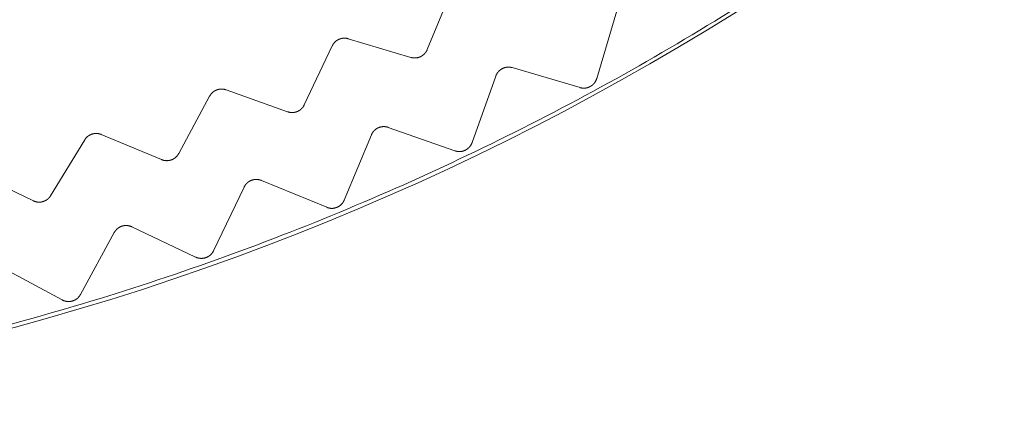
# Model space of a CAD drawing. Extents: x 50 to 821, y 16 to 571.
# Drawn here: x 371 to 372, y 105 to 106 of the extents above; entities that cross this region are included whole.
import ezdxf

# ---------------------------------------------------------------- set-up
doc = ezdxf.new("R2010")
doc.units = 0
doc.header["$MEASUREMENT"] = 0
doc.linetypes.add('DCAD_CONTINUOUS', pattern=[0])
doc.layers.add('DEFAULT', color=7, linetype='DCAD_CONTINUOUS', lineweight=0)
doc.layers.add('DV8_0', color=7, linetype='DCAD_CONTINUOUS', lineweight=0)

# ---------------------------------------------------------------- blocks, each defined once
blk = doc.blocks.new('SE7')
at = {"layer": 'DV8_0', "color": 7, "linetype": 'DCAD_CONTINUOUS', "lineweight": 0, "ltscale": 0.125}
for p, q in [((371.2353, 106.0763), (371.1984, 105.9867)), ((371.48, 106.0442), (371.45, 105.9438)), ((371.1742, 105.9751), (371.0813, 106.0029)), ((371.0575, 105.9923), (371.016, 105.9047)), ((371.4252, 105.9303), (371.3246, 105.9599)), ((371.3002, 105.9474), (371.265, 105.8487)), ((370.9912, 105.8944), (370.8999, 105.927)), ((370.8755, 105.9177), (370.8295, 105.8323)), ((371.2395, 105.8365), (371.1406, 105.8713)), ((370.69, 105.8527), (370.6395, 105.7699)), ((370.8042, 105.8234), (370.7147, 105.8607)), ((371.1155, 105.8601), (371.0752, 105.7634)), ((370.6138, 105.7622), (370.5264, 105.8042)), ((371.0492, 105.7526), (370.9522, 105.7925)), ((370.9266, 105.7826), (370.8813, 105.6881)), ((370.8547, 105.6787), (370.76, 105.7236)), ((370.7339, 105.7152), (370.6837, 105.6232)), ((370.6566, 105.6151), (370.5644, 105.665))]:
    blk.add_line(p, q, dxfattribs=at)
at = {"layer": 'DV8_0', "color": 7, "linetype": 'DCAD_CONTINUOUS', "lineweight": 0, "ltscale": 0.125, "flags": 128}
for points in [[(371.0575, 105.9923), (371.0576, 105.9925), (371.0577, 105.9927), (371.0578, 105.9929), (371.0579, 105.9931), (371.058, 105.9933), (371.0581, 105.9935), (371.0582, 105.9937), (371.0584, 105.994), (371.0585, 105.9942), (371.0586, 105.9944), (371.0587, 105.9946), (371.0589, 105.9948), (371.059, 105.9949), (371.0591, 105.9951), (371.0593, 105.9953), (371.0594, 105.9955), (371.0596, 105.9957), (371.0597, 105.9959), (371.0598, 105.9961), (371.06, 105.9963), (371.0601, 105.9965), (371.0603, 105.9966), (371.0604, 105.9968), (371.0606, 105.997), (371.0608, 105.9972), (371.0609, 105.9973), (371.0611, 105.9975), (371.0612, 105.9977), (371.0614, 105.9979), (371.0616, 105.998), (371.0617, 105.9982), (371.0619, 105.9983), (371.0621, 105.9985), (371.0623, 105.9987), (371.0624, 105.9988), (371.0626, 105.999), (371.0628, 105.9991), (371.063, 105.9993), (371.0632, 105.9994), (371.0634, 105.9996), (371.0635, 105.9997), (371.0637, 105.9999), (371.0639, 106), (371.0641, 106.0001), (371.0643, 106.0003), (371.0645, 106.0004), (371.0647, 106.0005), (371.0649, 106.0007), (371.0651, 106.0008), (371.0653, 106.0009), (371.0655, 106.001), (371.0657, 106.0011), (371.0659, 106.0013), (371.0661, 106.0014), (371.0663, 106.0015), (371.0666, 106.0016), (371.0668, 106.0017), (371.067, 106.0018), (371.0672, 106.0019), (371.0674, 106.002), (371.0676, 106.0021), (371.0678, 106.0022), (371.0681, 106.0023), (371.0683, 106.0023), (371.0685, 106.0024), (371.0687, 106.0025), (371.0689, 106.0026), (371.0692, 106.0027), (371.0694, 106.0027), (371.0696, 106.0028), (371.0698, 106.0029), (371.0701, 106.0029), (371.0703, 106.003), (371.0705, 106.0031), (371.0708, 106.0031), (371.071, 106.0032), (371.0712, 106.0032), (371.0714, 106.0033), (371.0717, 106.0033), (371.0719, 106.0034), (371.0721, 106.0034), (371.0724, 106.0035), (371.0726, 106.0035), (371.0728, 106.0035), (371.0731, 106.0036), (371.0733, 106.0036), (371.0735, 106.0036), (371.0738, 106.0036), (371.074, 106.0037), (371.0742, 106.0037), (371.0745, 106.0037), (371.0747, 106.0037), (371.075, 106.0037), (371.0752, 106.0037), (371.0754, 106.0037), (371.0757, 106.0037), (371.0759, 106.0037), (371.0761, 106.0037), (371.0764, 106.0037), (371.0766, 106.0037), (371.0768, 106.0037), (371.0771, 106.0037), (371.0773, 106.0036), (371.0776, 106.0036), (371.0778, 106.0036), (371.078, 106.0036), (371.0783, 106.0035), (371.0785, 106.0035), (371.0787, 106.0035), (371.079, 106.0034), (371.0792, 106.0034), (371.0794, 106.0033), (371.0797, 106.0033), (371.0799, 106.0032), (371.0801, 106.0032), (371.0803, 106.0031), (371.0806, 106.0031), (371.0808, 106.003), (371.081, 106.0029), (371.0813, 106.0029)], [(371.1742, 105.9751), (371.1744, 105.975), (371.1746, 105.975), (371.1749, 105.9749), (371.1751, 105.9749), (371.1754, 105.9748), (371.1756, 105.9747), (371.1758, 105.9747), (371.1761, 105.9746), (371.1763, 105.9746), (371.1766, 105.9746), (371.1768, 105.9745), (371.177, 105.9745), (371.1773, 105.9744), (371.1775, 105.9744), (371.1778, 105.9744), (371.178, 105.9744), (371.1783, 105.9743), (371.1785, 105.9743), (371.1787, 105.9743), (371.179, 105.9743), (371.1792, 105.9743), (371.1795, 105.9743), (371.1797, 105.9743), (371.18, 105.9743), (371.1802, 105.9743), (371.1805, 105.9743), (371.1807, 105.9743), (371.1809, 105.9743), (371.1812, 105.9743), (371.1814, 105.9743), (371.1817, 105.9743), (371.1819, 105.9744), (371.1822, 105.9744), (371.1824, 105.9744), (371.1826, 105.9745), (371.1829, 105.9745), (371.1831, 105.9745), (371.1834, 105.9746), (371.1836, 105.9746), (371.1839, 105.9747), (371.1841, 105.9747), (371.1843, 105.9748), (371.1846, 105.9748), (371.1848, 105.9749), (371.185, 105.9749), (371.1853, 105.975), (371.1855, 105.9751), (371.1858, 105.9751), (371.186, 105.9752), (371.1862, 105.9753), (371.1865, 105.9754), (371.1867, 105.9755), (371.1869, 105.9755), (371.1871, 105.9756), (371.1874, 105.9757), (371.1876, 105.9758), (371.1878, 105.9759), (371.188, 105.976), (371.1883, 105.9761), (371.1885, 105.9762), (371.1887, 105.9763), (371.1889, 105.9764), (371.1891, 105.9765), (371.1894, 105.9767), (371.1896, 105.9768), (371.1898, 105.9769), (371.19, 105.977), (371.1902, 105.9771), (371.1904, 105.9773), (371.1906, 105.9774), (371.1908, 105.9775), (371.191, 105.9777), (371.1912, 105.9778), (371.1914, 105.9779), (371.1916, 105.9781), (371.1918, 105.9782), (371.192, 105.9784), (371.1922, 105.9785), (371.1924, 105.9787), (371.1926, 105.9788), (371.1928, 105.979), (371.193, 105.9792), (371.1932, 105.9793), (371.1933, 105.9795), (371.1935, 105.9796), (371.1937, 105.9798), (371.1939, 105.98), (371.1941, 105.9802), (371.1942, 105.9803), (371.1944, 105.9805), (371.1946, 105.9807), (371.1947, 105.9809), (371.1949, 105.981), (371.1951, 105.9812), (371.1952, 105.9814), (371.1954, 105.9816), (371.1955, 105.9818), (371.1957, 105.982), (371.1958, 105.9822), (371.196, 105.9824), (371.1961, 105.9826), (371.1963, 105.9828), (371.1964, 105.983), (371.1965, 105.9832), (371.1967, 105.9834), (371.1968, 105.9836), (371.1969, 105.9838), (371.1971, 105.984), (371.1972, 105.9842), (371.1973, 105.9844), (371.1974, 105.9846), (371.1975, 105.9849), (371.1977, 105.9851), (371.1978, 105.9853), (371.1979, 105.9855), (371.198, 105.9857), (371.1981, 105.986), (371.1982, 105.9862), (371.1983, 105.9864), (371.1984, 105.9867)], [(371.3246, 105.9599), (371.3244, 105.9599), (371.3241, 105.96), (371.3239, 105.9601), (371.3237, 105.9601), (371.3234, 105.9602), (371.3232, 105.9602), (371.3229, 105.9603), (371.3227, 105.9603), (371.3224, 105.9604), (371.3222, 105.9604), (371.3219, 105.9604), (371.3217, 105.9605), (371.3214, 105.9605), (371.3212, 105.9605), (371.3209, 105.9606), (371.3207, 105.9606), (371.3204, 105.9606), (371.3202, 105.9606), (371.3199, 105.9606), (371.3197, 105.9607), (371.3194, 105.9607), (371.3192, 105.9607), (371.3189, 105.9607), (371.3187, 105.9607), (371.3184, 105.9607), (371.3181, 105.9607), (371.3179, 105.9606), (371.3176, 105.9606), (371.3174, 105.9606), (371.3171, 105.9606), (371.3169, 105.9606), (371.3166, 105.9605), (371.3164, 105.9605), (371.3161, 105.9605), (371.3159, 105.9604), (371.3156, 105.9604), (371.3154, 105.9603), (371.3152, 105.9603), (371.3149, 105.9602), (371.3147, 105.9602), (371.3144, 105.9601), (371.3142, 105.9601), (371.3139, 105.96), (371.3137, 105.9599), (371.3134, 105.9599), (371.3132, 105.9598), (371.313, 105.9597), (371.3127, 105.9597), (371.3125, 105.9596), (371.3122, 105.9595), (371.312, 105.9594), (371.3118, 105.9593), (371.3115, 105.9592), (371.3113, 105.9591), (371.3111, 105.959), (371.3108, 105.9589), (371.3106, 105.9588), (371.3104, 105.9587), (371.3102, 105.9586), (371.3099, 105.9585), (371.3097, 105.9584), (371.3095, 105.9583), (371.3093, 105.9581), (371.309, 105.958), (371.3088, 105.9579), (371.3086, 105.9578), (371.3084, 105.9576), (371.3082, 105.9575), (371.308, 105.9574), (371.3078, 105.9572), (371.3075, 105.9571), (371.3073, 105.9569), (371.3071, 105.9568), (371.3069, 105.9566), (371.3067, 105.9565), (371.3065, 105.9563), (371.3063, 105.9562), (371.3061, 105.956), (371.306, 105.9558), (371.3058, 105.9557), (371.3056, 105.9555), (371.3054, 105.9553), (371.3052, 105.9552), (371.305, 105.955), (371.3049, 105.9548), (371.3047, 105.9546), (371.3045, 105.9544), (371.3043, 105.9543), (371.3042, 105.9541), (371.304, 105.9539), (371.3038, 105.9537), (371.3037, 105.9535), (371.3035, 105.9533), (371.3033, 105.9531), (371.3032, 105.9529), (371.303, 105.9527), (371.3029, 105.9525), (371.3027, 105.9523), (371.3026, 105.9521), (371.3024, 105.9519), (371.3023, 105.9517), (371.3022, 105.9515), (371.302, 105.9513), (371.3019, 105.951), (371.3018, 105.9508), (371.3016, 105.9506), (371.3015, 105.9504), (371.3014, 105.9502), (371.3013, 105.9499), (371.3012, 105.9497), (371.3011, 105.9495), (371.3009, 105.9493), (371.3008, 105.949), (371.3007, 105.9488), (371.3006, 105.9486), (371.3005, 105.9483), (371.3004, 105.9481), (371.3003, 105.9479), (371.3002, 105.9476), (371.3002, 105.9474)], [(371.45, 105.9438), (371.4499, 105.9435), (371.4498, 105.9433), (371.4497, 105.943), (371.4497, 105.9428), (371.4496, 105.9425), (371.4495, 105.9423), (371.4494, 105.942), (371.4493, 105.9418), (371.4492, 105.9416), (371.4491, 105.9413), (371.449, 105.9411), (371.4489, 105.9408), (371.4487, 105.9406), (371.4486, 105.9404), (371.4485, 105.9401), (371.4484, 105.9399), (371.4482, 105.9397), (371.4481, 105.9395), (371.448, 105.9392), (371.4479, 105.939), (371.4477, 105.9388), (371.4476, 105.9386), (371.4474, 105.9383), (371.4473, 105.9381), (371.4471, 105.9379), (371.447, 105.9377), (371.4468, 105.9375), (371.4467, 105.9373), (371.4465, 105.9371), (371.4464, 105.9369), (371.4462, 105.9367), (371.446, 105.9365), (371.4458, 105.9363), (371.4457, 105.9361), (371.4455, 105.9359), (371.4453, 105.9357), (371.4451, 105.9355), (371.445, 105.9353), (371.4448, 105.9352), (371.4446, 105.935), (371.4444, 105.9348), (371.4442, 105.9346), (371.444, 105.9344), (371.4438, 105.9343), (371.4436, 105.9341), (371.4434, 105.9339), (371.4432, 105.9338), (371.443, 105.9336), (371.4428, 105.9335), (371.4426, 105.9333), (371.4424, 105.9332), (371.4422, 105.933), (371.4419, 105.9329), (371.4417, 105.9327), (371.4415, 105.9326), (371.4413, 105.9324), (371.4411, 105.9323), (371.4408, 105.9322), (371.4406, 105.932), (371.4404, 105.9319), (371.4401, 105.9318), (371.4399, 105.9317), (371.4397, 105.9316), (371.4394, 105.9314), (371.4392, 105.9313), (371.439, 105.9312), (371.4387, 105.9311), (371.4385, 105.931), (371.4382, 105.9309), (371.438, 105.9308), (371.4378, 105.9307), (371.4375, 105.9306), (371.4373, 105.9306), (371.437, 105.9305), (371.4368, 105.9304), (371.4365, 105.9303), (371.4363, 105.9302), (371.436, 105.9302), (371.4358, 105.9301), (371.4355, 105.93), (371.4353, 105.93), (371.435, 105.9299), (371.4348, 105.9299), (371.4345, 105.9298), (371.4342, 105.9298), (371.434, 105.9297), (371.4337, 105.9297), (371.4335, 105.9297), (371.4332, 105.9296), (371.433, 105.9296), (371.4327, 105.9296), (371.4324, 105.9296), (371.4322, 105.9295), (371.4319, 105.9295), (371.4317, 105.9295), (371.4314, 105.9295), (371.4311, 105.9295), (371.4309, 105.9295), (371.4306, 105.9295), (371.4303, 105.9295), (371.4301, 105.9295), (371.4298, 105.9295), (371.4296, 105.9295), (371.4293, 105.9295), (371.429, 105.9296), (371.4288, 105.9296), (371.4285, 105.9296), (371.4283, 105.9297), (371.428, 105.9297), (371.4277, 105.9297), (371.4275, 105.9298), (371.4272, 105.9298), (371.427, 105.9299), (371.4267, 105.9299), (371.4265, 105.93), (371.4262, 105.93), (371.4259, 105.9301), (371.4257, 105.9302), (371.4254, 105.9302), (371.4252, 105.9303)], [(370.8755, 105.9177), (370.8757, 105.9179), (370.8758, 105.9181), (370.8759, 105.9183), (370.876, 105.9185), (370.8761, 105.9187), (370.8763, 105.9189), (370.8764, 105.9191), (370.8765, 105.9193), (370.8767, 105.9195), (370.8768, 105.9197), (370.8769, 105.9199), (370.8771, 105.9201), (370.8772, 105.9202), (370.8774, 105.9204), (370.8775, 105.9206), (370.8776, 105.9208), (370.8778, 105.921), (370.8779, 105.9212), (370.8781, 105.9213), (370.8783, 105.9215), (370.8784, 105.9217), (370.8786, 105.9219), (370.8787, 105.922), (370.8789, 105.9222), (370.8791, 105.9224), (370.8792, 105.9225), (370.8794, 105.9227), (370.8796, 105.9229), (370.8798, 105.923), (370.8799, 105.9232), (370.8801, 105.9233), (370.8803, 105.9235), (370.8805, 105.9236), (370.8807, 105.9238), (370.8808, 105.9239), (370.881, 105.9241), (370.8812, 105.9242), (370.8814, 105.9244), (370.8816, 105.9245), (370.8818, 105.9246), (370.882, 105.9248), (370.8822, 105.9249), (370.8824, 105.925), (370.8826, 105.9251), (370.8828, 105.9253), (370.883, 105.9254), (370.8832, 105.9255), (370.8834, 105.9256), (370.8836, 105.9257), (370.8838, 105.9259), (370.884, 105.926), (370.8842, 105.9261), (370.8845, 105.9262), (370.8847, 105.9263), (370.8849, 105.9264), (370.8851, 105.9265), (370.8853, 105.9266), (370.8855, 105.9267), (370.8857, 105.9267), (370.886, 105.9268), (370.8862, 105.9269), (370.8864, 105.927), (370.8866, 105.9271), (370.8869, 105.9271), (370.8871, 105.9272), (370.8873, 105.9273), (370.8875, 105.9274), (370.8878, 105.9274), (370.888, 105.9275), (370.8882, 105.9275), (370.8884, 105.9276), (370.8887, 105.9277), (370.8889, 105.9277), (370.8891, 105.9278), (370.8894, 105.9278), (370.8896, 105.9278), (370.8898, 105.9279), (370.8901, 105.9279), (370.8903, 105.928), (370.8905, 105.928), (370.8908, 105.928), (370.891, 105.928), (370.8912, 105.9281), (370.8915, 105.9281), (370.8917, 105.9281), (370.8919, 105.9281), (370.8922, 105.9281), (370.8924, 105.9281), (370.8926, 105.9282), (370.8929, 105.9282), (370.8931, 105.9282), (370.8934, 105.9282), (370.8936, 105.9282), (370.8938, 105.9281), (370.8941, 105.9281), (370.8943, 105.9281), (370.8945, 105.9281), (370.8948, 105.9281), (370.895, 105.9281), (370.8952, 105.928), (370.8955, 105.928), (370.8957, 105.928), (370.8959, 105.928), (370.8962, 105.9279), (370.8964, 105.9279), (370.8966, 105.9278), (370.8969, 105.9278), (370.8971, 105.9278), (370.8973, 105.9277), (370.8976, 105.9277), (370.8978, 105.9276), (370.898, 105.9275), (370.8983, 105.9275), (370.8985, 105.9274), (370.8987, 105.9274), (370.8989, 105.9273), (370.8992, 105.9272), (370.8994, 105.9271), (370.8996, 105.9271), (370.8999, 105.927)], [(370.9912, 105.8944), (370.9914, 105.8943), (370.9916, 105.8942), (370.9919, 105.8942), (370.9921, 105.8941), (370.9923, 105.894), (370.9926, 105.894), (370.9928, 105.8939), (370.993, 105.8938), (370.9933, 105.8938), (370.9935, 105.8937), (370.9938, 105.8937), (370.994, 105.8936), (370.9942, 105.8936), (370.9945, 105.8935), (370.9947, 105.8935), (370.995, 105.8935), (370.9952, 105.8934), (370.9955, 105.8934), (370.9957, 105.8934), (370.9959, 105.8933), (370.9962, 105.8933), (370.9964, 105.8933), (370.9967, 105.8933), (370.9969, 105.8933), (370.9972, 105.8933), (370.9974, 105.8932), (370.9977, 105.8932), (370.9979, 105.8932), (370.9981, 105.8932), (370.9984, 105.8932), (370.9986, 105.8933), (370.9989, 105.8933), (370.9991, 105.8933), (370.9994, 105.8933), (370.9996, 105.8933), (370.9998, 105.8933), (371.0001, 105.8934), (371.0003, 105.8934), (371.0006, 105.8934), (371.0008, 105.8935), (371.0011, 105.8935), (371.0013, 105.8935), (371.0015, 105.8936), (371.0018, 105.8936), (371.002, 105.8937), (371.0023, 105.8937), (371.0025, 105.8938), (371.0027, 105.8938), (371.003, 105.8939), (371.0032, 105.894), (371.0035, 105.894), (371.0037, 105.8941), (371.0039, 105.8942), (371.0042, 105.8942), (371.0044, 105.8943), (371.0046, 105.8944), (371.0048, 105.8945), (371.0051, 105.8946), (371.0053, 105.8947), (371.0055, 105.8948), (371.0058, 105.8948), (371.006, 105.8949), (371.0062, 105.895), (371.0064, 105.8952), (371.0066, 105.8953), (371.0069, 105.8954), (371.0071, 105.8955), (371.0073, 105.8956), (371.0075, 105.8957), (371.0077, 105.8958), (371.0079, 105.8959), (371.0082, 105.8961), (371.0084, 105.8962), (371.0086, 105.8963), (371.0088, 105.8965), (371.009, 105.8966), (371.0092, 105.8967), (371.0094, 105.8969), (371.0096, 105.897), (371.0098, 105.8972), (371.01, 105.8973), (371.0102, 105.8975), (371.0104, 105.8976), (371.0106, 105.8978), (371.0107, 105.8979), (371.0109, 105.8981), (371.0111, 105.8982), (371.0113, 105.8984), (371.0115, 105.8986), (371.0117, 105.8987), (371.0118, 105.8989), (371.012, 105.8991), (371.0122, 105.8992), (371.0123, 105.8994), (371.0125, 105.8996), (371.0127, 105.8998), (371.0128, 105.9), (371.013, 105.9002), (371.0132, 105.9003), (371.0133, 105.9005), (371.0135, 105.9007), (371.0136, 105.9009), (371.0138, 105.9011), (371.0139, 105.9013), (371.0141, 105.9015), (371.0142, 105.9017), (371.0144, 105.9019), (371.0145, 105.9021), (371.0146, 105.9023), (371.0148, 105.9025), (371.0149, 105.9027), (371.015, 105.9029), (371.0151, 105.9031), (371.0153, 105.9033), (371.0154, 105.9036), (371.0155, 105.9038), (371.0156, 105.904), (371.0157, 105.9042), (371.0158, 105.9044), (371.016, 105.9047)], [(371.1406, 105.8713), (371.1404, 105.8714), (371.1402, 105.8715), (371.1399, 105.8715), (371.1397, 105.8716), (371.1394, 105.8717), (371.1392, 105.8717), (371.1389, 105.8718), (371.1387, 105.8719), (371.1385, 105.8719), (371.1382, 105.872), (371.138, 105.872), (371.1377, 105.8721), (371.1375, 105.8721), (371.1372, 105.8722), (371.137, 105.8722), (371.1367, 105.8722), (371.1365, 105.8723), (371.1362, 105.8723), (371.136, 105.8723), (371.1357, 105.8724), (371.1355, 105.8724), (371.1352, 105.8724), (371.135, 105.8724), (371.1347, 105.8724), (371.1345, 105.8724), (371.1342, 105.8724), (371.1339, 105.8724), (371.1337, 105.8724), (371.1334, 105.8724), (371.1332, 105.8724), (371.1329, 105.8724), (371.1327, 105.8724), (371.1324, 105.8724), (371.1322, 105.8723), (371.1319, 105.8723), (371.1317, 105.8723), (371.1314, 105.8723), (371.1312, 105.8722), (371.1309, 105.8722), (371.1307, 105.8722), (371.1304, 105.8721), (371.1302, 105.8721), (371.1299, 105.872), (371.1297, 105.872), (371.1295, 105.8719), (371.1292, 105.8718), (371.129, 105.8718), (371.1287, 105.8717), (371.1285, 105.8717), (371.1282, 105.8716), (371.128, 105.8715), (371.1278, 105.8714), (371.1275, 105.8714), (371.1273, 105.8713), (371.127, 105.8712), (371.1268, 105.8711), (371.1266, 105.871), (371.1263, 105.8709), (371.1261, 105.8708), (371.1259, 105.8707), (371.1256, 105.8706), (371.1254, 105.8705), (371.1252, 105.8704), (371.125, 105.8703), (371.1247, 105.8702), (371.1245, 105.87), (371.1243, 105.8699), (371.1241, 105.8698), (371.1239, 105.8697), (371.1236, 105.8695), (371.1234, 105.8694), (371.1232, 105.8693), (371.123, 105.8691), (371.1228, 105.869), (371.1226, 105.8689), (371.1224, 105.8687), (371.1222, 105.8686), (371.122, 105.8684), (371.1218, 105.8683), (371.1216, 105.8681), (371.1214, 105.8679), (371.1212, 105.8678), (371.121, 105.8676), (371.1208, 105.8675), (371.1206, 105.8673), (371.1204, 105.8671), (371.1202, 105.8669), (371.1201, 105.8668), (371.1199, 105.8666), (371.1197, 105.8664), (371.1195, 105.8662), (371.1194, 105.8661), (371.1192, 105.8659), (371.119, 105.8657), (371.1189, 105.8655), (371.1187, 105.8653), (371.1185, 105.8651), (371.1184, 105.8649), (371.1182, 105.8647), (371.1181, 105.8645), (371.1179, 105.8643), (371.1178, 105.8641), (371.1176, 105.8639), (371.1175, 105.8637), (371.1173, 105.8635), (371.1172, 105.8633), (371.1171, 105.8631), (371.1169, 105.8628), (371.1168, 105.8626), (371.1167, 105.8624), (371.1165, 105.8622), (371.1164, 105.862), (371.1163, 105.8617), (371.1162, 105.8615), (371.1161, 105.8613), (371.116, 105.8611), (371.1159, 105.8608), (371.1157, 105.8606), (371.1156, 105.8604), (371.1155, 105.8601)], [(370.69, 105.8527), (370.6901, 105.8529), (370.6902, 105.8531), (370.6903, 105.8533), (370.6905, 105.8535), (370.6906, 105.8537), (370.6907, 105.8538), (370.6909, 105.854), (370.691, 105.8542), (370.6912, 105.8544), (370.6913, 105.8546), (370.6914, 105.8548), (370.6916, 105.855), (370.6917, 105.8552), (370.6919, 105.8553), (370.6921, 105.8555), (370.6922, 105.8557), (370.6924, 105.8559), (370.6925, 105.856), (370.6927, 105.8562), (370.6929, 105.8564), (370.693, 105.8565), (370.6932, 105.8567), (370.6934, 105.8569), (370.6935, 105.857), (370.6937, 105.8572), (370.6939, 105.8573), (370.6941, 105.8575), (370.6943, 105.8576), (370.6944, 105.8578), (370.6946, 105.8579), (370.6948, 105.8581), (370.695, 105.8582), (370.6952, 105.8584), (370.6954, 105.8585), (370.6956, 105.8586), (370.6958, 105.8588), (370.696, 105.8589), (370.6962, 105.859), (370.6964, 105.8592), (370.6966, 105.8593), (370.6968, 105.8594), (370.697, 105.8595), (370.6972, 105.8597), (370.6974, 105.8598), (370.6976, 105.8599), (370.6978, 105.86), (370.698, 105.8601), (370.6982, 105.8602), (370.6984, 105.8603), (370.6986, 105.8604), (370.6989, 105.8605), (370.6991, 105.8606), (370.6993, 105.8607), (370.6995, 105.8608), (370.6997, 105.8609), (370.6999, 105.861), (370.7002, 105.861), (370.7004, 105.8611), (370.7006, 105.8612), (370.7008, 105.8613), (370.7011, 105.8613), (370.7013, 105.8614), (370.7015, 105.8615), (370.7017, 105.8615), (370.702, 105.8616), (370.7022, 105.8617), (370.7024, 105.8617), (370.7027, 105.8618), (370.7029, 105.8618), (370.7031, 105.8619), (370.7034, 105.8619), (370.7036, 105.862), (370.7038, 105.862), (370.7041, 105.862), (370.7043, 105.8621), (370.7045, 105.8621), (370.7048, 105.8621), (370.705, 105.8621), (370.7052, 105.8622), (370.7055, 105.8622), (370.7057, 105.8622), (370.7059, 105.8622), (370.7062, 105.8622), (370.7064, 105.8622), (370.7066, 105.8622), (370.7069, 105.8623), (370.7071, 105.8623), (370.7073, 105.8622), (370.7076, 105.8622), (370.7078, 105.8622), (370.7081, 105.8622), (370.7083, 105.8622), (370.7085, 105.8622), (370.7088, 105.8622), (370.709, 105.8622), (370.7092, 105.8621), (370.7095, 105.8621), (370.7097, 105.8621), (370.7099, 105.862), (370.7102, 105.862), (370.7104, 105.862), (370.7106, 105.8619), (370.7109, 105.8619), (370.7111, 105.8618), (370.7113, 105.8618), (370.7116, 105.8617), (370.7118, 105.8617), (370.712, 105.8616), (370.7122, 105.8616), (370.7125, 105.8615), (370.7127, 105.8614), (370.7129, 105.8614), (370.7132, 105.8613), (370.7134, 105.8612), (370.7136, 105.8611), (370.7138, 105.8611), (370.714, 105.861), (370.7143, 105.8609), (370.7145, 105.8608), (370.7147, 105.8607)], [(371.265, 105.8487), (371.2649, 105.8484), (371.2648, 105.8482), (371.2647, 105.8479), (371.2646, 105.8477), (371.2645, 105.8474), (371.2644, 105.8472), (371.2643, 105.847), (371.2642, 105.8467), (371.264, 105.8465), (371.2639, 105.8463), (371.2638, 105.846), (371.2637, 105.8458), (371.2636, 105.8456), (371.2634, 105.8454), (371.2633, 105.8451), (371.2632, 105.8449), (371.263, 105.8447), (371.2629, 105.8445), (371.2627, 105.8442), (371.2626, 105.844), (371.2624, 105.8438), (371.2623, 105.8436), (371.2621, 105.8434), (371.262, 105.8432), (371.2618, 105.843), (371.2617, 105.8428), (371.2615, 105.8426), (371.2613, 105.8424), (371.2612, 105.8422), (371.261, 105.842), (371.2608, 105.8418), (371.2606, 105.8416), (371.2604, 105.8414), (371.2603, 105.8412), (371.2601, 105.841), (371.2599, 105.8409), (371.2597, 105.8407), (371.2595, 105.8405), (371.2593, 105.8403), (371.2591, 105.8402), (371.2589, 105.84), (371.2587, 105.8398), (371.2585, 105.8397), (371.2583, 105.8395), (371.2581, 105.8394), (371.2579, 105.8392), (371.2577, 105.839), (371.2575, 105.8389), (371.2572, 105.8388), (371.257, 105.8386), (371.2568, 105.8385), (371.2566, 105.8383), (371.2564, 105.8382), (371.2561, 105.8381), (371.2559, 105.8379), (371.2557, 105.8378), (371.2555, 105.8377), (371.2552, 105.8376), (371.255, 105.8375), (371.2548, 105.8373), (371.2545, 105.8372), (371.2543, 105.8371), (371.254, 105.837), (371.2538, 105.8369), (371.2536, 105.8368), (371.2533, 105.8367), (371.2531, 105.8366), (371.2528, 105.8365), (371.2526, 105.8364), (371.2523, 105.8364), (371.2521, 105.8363), (371.2518, 105.8362), (371.2516, 105.8361), (371.2513, 105.8361), (371.2511, 105.836), (371.2508, 105.8359), (371.2506, 105.8359), (371.2503, 105.8358), (371.2501, 105.8358), (371.2498, 105.8357), (371.2496, 105.8357), (371.2493, 105.8356), (371.249, 105.8356), (371.2488, 105.8356), (371.2485, 105.8355), (371.2483, 105.8355), (371.248, 105.8355), (371.2477, 105.8354), (371.2475, 105.8354), (371.2472, 105.8354), (371.247, 105.8354), (371.2467, 105.8354), (371.2464, 105.8354), (371.2462, 105.8354), (371.2459, 105.8354), (371.2457, 105.8354), (371.2454, 105.8354), (371.2451, 105.8354), (371.2449, 105.8354), (371.2446, 105.8354), (371.2444, 105.8355), (371.2441, 105.8355), (371.2438, 105.8355), (371.2436, 105.8355), (371.2433, 105.8356), (371.2431, 105.8356), (371.2428, 105.8357), (371.2425, 105.8357), (371.2423, 105.8358), (371.242, 105.8358), (371.2418, 105.8359), (371.2415, 105.8359), (371.2413, 105.836), (371.241, 105.8361), (371.2408, 105.8361), (371.2405, 105.8362), (371.2403, 105.8363), (371.24, 105.8363), (371.2398, 105.8364), (371.2395, 105.8365)], [(370.8042, 105.8234), (370.8044, 105.8233), (370.8047, 105.8232), (370.8049, 105.8231), (370.8051, 105.823), (370.8053, 105.8229), (370.8056, 105.8229), (370.8058, 105.8228), (370.806, 105.8227), (370.8063, 105.8226), (370.8065, 105.8226), (370.8068, 105.8225), (370.807, 105.8225), (370.8072, 105.8224), (370.8075, 105.8223), (370.8077, 105.8223), (370.8079, 105.8222), (370.8082, 105.8222), (370.8084, 105.8221), (370.8087, 105.8221), (370.8089, 105.8221), (370.8092, 105.822), (370.8094, 105.822), (370.8096, 105.822), (370.8099, 105.8219), (370.8101, 105.8219), (370.8104, 105.8219), (370.8106, 105.8219), (370.8109, 105.8219), (370.8111, 105.8219), (370.8113, 105.8218), (370.8116, 105.8218), (370.8118, 105.8218), (370.8121, 105.8218), (370.8123, 105.8218), (370.8126, 105.8219), (370.8128, 105.8219), (370.8131, 105.8219), (370.8133, 105.8219), (370.8135, 105.8219), (370.8138, 105.8219), (370.814, 105.822), (370.8143, 105.822), (370.8145, 105.822), (370.8148, 105.822), (370.815, 105.8221), (370.8153, 105.8221), (370.8155, 105.8222), (370.8157, 105.8222), (370.816, 105.8223), (370.8162, 105.8223), (370.8165, 105.8224), (370.8167, 105.8224), (370.8169, 105.8225), (370.8172, 105.8225), (370.8174, 105.8226), (370.8176, 105.8227), (370.8179, 105.8228), (370.8181, 105.8228), (370.8183, 105.8229), (370.8186, 105.823), (370.8188, 105.8231), (370.819, 105.8232), (370.8192, 105.8232), (370.8195, 105.8233), (370.8197, 105.8234), (370.8199, 105.8235), (370.8202, 105.8236), (370.8204, 105.8237), (370.8206, 105.8238), (370.8208, 105.8239), (370.821, 105.8241), (370.8213, 105.8242), (370.8215, 105.8243), (370.8217, 105.8244), (370.8219, 105.8245), (370.8221, 105.8246), (370.8223, 105.8248), (370.8225, 105.8249), (370.8227, 105.825), (370.8229, 105.8252), (370.8231, 105.8253), (370.8233, 105.8254), (370.8235, 105.8256), (370.8237, 105.8257), (370.8239, 105.8259), (370.8241, 105.826), (370.8243, 105.8262), (370.8245, 105.8263), (370.8247, 105.8265), (370.8249, 105.8266), (370.8251, 105.8268), (370.8253, 105.827), (370.8254, 105.8271), (370.8256, 105.8273), (370.8258, 105.8275), (370.826, 105.8276), (370.8261, 105.8278), (370.8263, 105.828), (370.8265, 105.8282), (370.8266, 105.8283), (370.8268, 105.8285), (370.827, 105.8287), (370.8271, 105.8289), (370.8273, 105.8291), (370.8274, 105.8293), (370.8276, 105.8295), (370.8277, 105.8297), (370.8279, 105.8298), (370.828, 105.83), (370.8282, 105.8302), (370.8283, 105.8304), (370.8285, 105.8306), (370.8286, 105.8309), (370.8287, 105.8311), (370.8289, 105.8313), (370.829, 105.8315), (370.8291, 105.8317), (370.8292, 105.8319), (370.8294, 105.8321), (370.8295, 105.8323)], [(370.9522, 105.7925), (370.952, 105.7926), (370.9518, 105.7927), (370.9515, 105.7928), (370.9513, 105.7928), (370.9511, 105.7929), (370.9508, 105.793), (370.9506, 105.7931), (370.9503, 105.7932), (370.9501, 105.7932), (370.9499, 105.7933), (370.9496, 105.7934), (370.9494, 105.7934), (370.9491, 105.7935), (370.9489, 105.7935), (370.9486, 105.7936), (370.9484, 105.7936), (370.9481, 105.7937), (370.9479, 105.7937), (370.9476, 105.7938), (370.9474, 105.7938), (370.9471, 105.7938), (370.9469, 105.7939), (370.9466, 105.7939), (370.9464, 105.7939), (370.9461, 105.7939), (370.9459, 105.794), (370.9456, 105.794), (370.9454, 105.794), (370.9451, 105.794), (370.9449, 105.794), (370.9446, 105.794), (370.9444, 105.794), (370.9441, 105.794), (370.9439, 105.794), (370.9436, 105.794), (370.9434, 105.794), (370.9431, 105.7939), (370.9429, 105.7939), (370.9426, 105.7939), (370.9424, 105.7939), (370.9421, 105.7938), (370.9419, 105.7938), (370.9416, 105.7938), (370.9414, 105.7937), (370.9411, 105.7937), (370.9409, 105.7936), (370.9406, 105.7936), (370.9404, 105.7935), (370.9401, 105.7935), (370.9399, 105.7934), (370.9396, 105.7934), (370.9394, 105.7933), (370.9392, 105.7932), (370.9389, 105.7932), (370.9387, 105.7931), (370.9384, 105.793), (370.9382, 105.7929), (370.938, 105.7928), (370.9377, 105.7928), (370.9375, 105.7927), (370.9373, 105.7926), (370.937, 105.7925), (370.9368, 105.7924), (370.9366, 105.7923), (370.9363, 105.7922), (370.9361, 105.7921), (370.9359, 105.792), (370.9356, 105.7919), (370.9354, 105.7917), (370.9352, 105.7916), (370.935, 105.7915), (370.9347, 105.7914), (370.9345, 105.7913), (370.9343, 105.7911), (370.9341, 105.791), (370.9339, 105.7909), (370.9337, 105.7907), (370.9335, 105.7906), (370.9333, 105.7904), (370.9331, 105.7903), (370.9328, 105.7902), (370.9326, 105.79), (370.9324, 105.7898), (370.9322, 105.7897), (370.9321, 105.7895), (370.9319, 105.7894), (370.9317, 105.7892), (370.9315, 105.789), (370.9313, 105.7889), (370.9311, 105.7887), (370.9309, 105.7885), (370.9307, 105.7884), (370.9306, 105.7882), (370.9304, 105.788), (370.9302, 105.7878), (370.93, 105.7876), (370.9299, 105.7875), (370.9297, 105.7873), (370.9295, 105.7871), (370.9294, 105.7869), (370.9292, 105.7867), (370.929, 105.7865), (370.9289, 105.7863), (370.9287, 105.7861), (370.9286, 105.7859), (370.9284, 105.7857), (370.9283, 105.7855), (370.9281, 105.7853), (370.928, 105.7851), (370.9279, 105.7849), (370.9277, 105.7846), (370.9276, 105.7844), (370.9275, 105.7842), (370.9273, 105.784), (370.9272, 105.7838), (370.9271, 105.7836), (370.927, 105.7833), (370.9268, 105.7831), (370.9267, 105.7829), (370.9266, 105.7826)], [(370.6138, 105.7622), (370.614, 105.7621), (370.6142, 105.762), (370.6144, 105.7619), (370.6147, 105.7618), (370.6149, 105.7618), (370.6151, 105.7617), (370.6154, 105.7616), (370.6156, 105.7615), (370.6158, 105.7614), (370.616, 105.7613), (370.6163, 105.7612), (370.6165, 105.7612), (370.6167, 105.7611), (370.617, 105.761), (370.6172, 105.761), (370.6175, 105.7609), (370.6177, 105.7608), (370.6179, 105.7608), (370.6182, 105.7607), (370.6184, 105.7607), (370.6187, 105.7606), (370.6189, 105.7606), (370.6191, 105.7606), (370.6194, 105.7605), (370.6196, 105.7605), (370.6199, 105.7604), (370.6201, 105.7604), (370.6203, 105.7604), (370.6206, 105.7604), (370.6208, 105.7603), (370.6211, 105.7603), (370.6213, 105.7603), (370.6216, 105.7603), (370.6218, 105.7603), (370.622, 105.7603), (370.6223, 105.7603), (370.6225, 105.7603), (370.6228, 105.7603), (370.623, 105.7603), (370.6233, 105.7603), (370.6235, 105.7603), (370.6238, 105.7603), (370.624, 105.7603), (370.6243, 105.7604), (370.6245, 105.7604), (370.6247, 105.7604), (370.625, 105.7604), (370.6252, 105.7605), (370.6255, 105.7605), (370.6257, 105.7605), (370.626, 105.7606), (370.6262, 105.7606), (370.6264, 105.7607), (370.6267, 105.7607), (370.6269, 105.7608), (370.6271, 105.7608), (370.6274, 105.7609), (370.6276, 105.761), (370.6279, 105.761), (370.6281, 105.7611), (370.6283, 105.7612), (370.6286, 105.7612), (370.6288, 105.7613), (370.629, 105.7614), (370.6293, 105.7615), (370.6295, 105.7616), (370.6297, 105.7617), (370.6299, 105.7617), (370.6302, 105.7618), (370.6304, 105.7619), (370.6306, 105.762), (370.6308, 105.7621), (370.6311, 105.7622), (370.6313, 105.7623), (370.6315, 105.7625), (370.6317, 105.7626), (370.6319, 105.7627), (370.6322, 105.7628), (370.6324, 105.7629), (370.6326, 105.763), (370.6328, 105.7632), (370.633, 105.7633), (370.6332, 105.7634), (370.6334, 105.7636), (370.6336, 105.7637), (370.6338, 105.7638), (370.634, 105.764), (370.6342, 105.7641), (370.6344, 105.7643), (370.6346, 105.7644), (370.6348, 105.7646), (370.635, 105.7647), (370.6352, 105.7649), (370.6354, 105.765), (370.6355, 105.7652), (370.6357, 105.7654), (370.6359, 105.7655), (370.6361, 105.7657), (370.6363, 105.7659), (370.6364, 105.766), (370.6366, 105.7662), (370.6368, 105.7664), (370.637, 105.7665), (370.6371, 105.7667), (370.6373, 105.7669), (370.6375, 105.7671), (370.6376, 105.7673), (370.6378, 105.7675), (370.6379, 105.7676), (370.6381, 105.7678), (370.6382, 105.768), (370.6384, 105.7682), (370.6385, 105.7684), (370.6387, 105.7686), (370.6388, 105.7688), (370.639, 105.769), (370.6391, 105.7692), (370.6392, 105.7694), (370.6394, 105.7697), (370.6395, 105.7699)], [(371.0752, 105.7634), (371.0751, 105.7631), (371.075, 105.7629), (371.0749, 105.7627), (371.0748, 105.7624), (371.0747, 105.7622), (371.0746, 105.762), (371.0744, 105.7617), (371.0743, 105.7615), (371.0742, 105.7613), (371.0741, 105.761), (371.0739, 105.7608), (371.0738, 105.7606), (371.0737, 105.7604), (371.0735, 105.7602), (371.0734, 105.7599), (371.0732, 105.7597), (371.0731, 105.7595), (371.0729, 105.7593), (371.0728, 105.7591), (371.0726, 105.7589), (371.0725, 105.7587), (371.0723, 105.7585), (371.0721, 105.7583), (371.072, 105.7581), (371.0718, 105.7579), (371.0716, 105.7577), (371.0714, 105.7575), (371.0713, 105.7573), (371.0711, 105.7571), (371.0709, 105.7569), (371.0707, 105.7567), (371.0705, 105.7566), (371.0703, 105.7564), (371.0701, 105.7562), (371.0699, 105.756), (371.0698, 105.7559), (371.0696, 105.7557), (371.0694, 105.7555), (371.0691, 105.7554), (371.0689, 105.7552), (371.0687, 105.755), (371.0685, 105.7549), (371.0683, 105.7547), (371.0681, 105.7546), (371.0679, 105.7544), (371.0677, 105.7543), (371.0674, 105.7542), (371.0672, 105.754), (371.067, 105.7539), (371.0668, 105.7538), (371.0665, 105.7536), (371.0663, 105.7535), (371.0661, 105.7534), (371.0659, 105.7533), (371.0656, 105.7531), (371.0654, 105.753), (371.0652, 105.7529), (371.0649, 105.7528), (371.0647, 105.7527), (371.0644, 105.7526), (371.0642, 105.7525), (371.064, 105.7524), (371.0637, 105.7523), (371.0635, 105.7522), (371.0632, 105.7521), (371.063, 105.7521), (371.0627, 105.752), (371.0625, 105.7519), (371.0622, 105.7518), (371.062, 105.7518), (371.0617, 105.7517), (371.0615, 105.7516), (371.0612, 105.7516), (371.061, 105.7515), (371.0607, 105.7515), (371.0604, 105.7514), (371.0602, 105.7514), (371.0599, 105.7513), (371.0597, 105.7513), (371.0594, 105.7512), (371.0592, 105.7512), (371.0589, 105.7512), (371.0586, 105.7512), (371.0584, 105.7511), (371.0581, 105.7511), (371.0579, 105.7511), (371.0576, 105.7511), (371.0573, 105.7511), (371.0571, 105.7511), (371.0568, 105.7511), (371.0566, 105.7511), (371.0563, 105.7511), (371.056, 105.7511), (371.0558, 105.7511), (371.0555, 105.7511), (371.0553, 105.7511), (371.055, 105.7512), (371.0547, 105.7512), (371.0545, 105.7512), (371.0542, 105.7512), (371.054, 105.7513), (371.0537, 105.7513), (371.0534, 105.7514), (371.0532, 105.7514), (371.0529, 105.7514), (371.0527, 105.7515), (371.0524, 105.7516), (371.0522, 105.7516), (371.0519, 105.7517), (371.0517, 105.7517), (371.0514, 105.7518), (371.0511, 105.7519), (371.0509, 105.752), (371.0506, 105.752), (371.0504, 105.7521), (371.0501, 105.7522), (371.0499, 105.7523), (371.0497, 105.7524), (371.0494, 105.7525), (371.0492, 105.7526)], [(370.76, 105.7236), (370.7598, 105.7238), (370.7595, 105.7239), (370.7593, 105.724), (370.7591, 105.7241), (370.7588, 105.7241), (370.7586, 105.7242), (370.7584, 105.7243), (370.7581, 105.7244), (370.7579, 105.7245), (370.7577, 105.7246), (370.7574, 105.7247), (370.7572, 105.7247), (370.7569, 105.7248), (370.7567, 105.7249), (370.7564, 105.7249), (370.7562, 105.725), (370.756, 105.7251), (370.7557, 105.7251), (370.7555, 105.7252), (370.7552, 105.7252), (370.755, 105.7253), (370.7547, 105.7253), (370.7545, 105.7253), (370.7542, 105.7254), (370.754, 105.7254), (370.7537, 105.7254), (370.7535, 105.7255), (370.7532, 105.7255), (370.753, 105.7255), (370.7527, 105.7255), (370.7525, 105.7255), (370.7522, 105.7256), (370.752, 105.7256), (370.7517, 105.7256), (370.7515, 105.7256), (370.7512, 105.7256), (370.751, 105.7256), (370.7507, 105.7256), (370.7505, 105.7256), (370.7502, 105.7255), (370.75, 105.7255), (370.7497, 105.7255), (370.7494, 105.7255), (370.7492, 105.7255), (370.7489, 105.7254), (370.7487, 105.7254), (370.7484, 105.7254), (370.7482, 105.7253), (370.7479, 105.7253), (370.7477, 105.7252), (370.7475, 105.7252), (370.7472, 105.7251), (370.747, 105.7251), (370.7467, 105.725), (370.7465, 105.725), (370.7462, 105.7249), (370.746, 105.7248), (370.7457, 105.7248), (370.7455, 105.7247), (370.7453, 105.7246), (370.745, 105.7245), (370.7448, 105.7244), (370.7446, 105.7244), (370.7443, 105.7243), (370.7441, 105.7242), (370.7438, 105.7241), (370.7436, 105.724), (370.7434, 105.7239), (370.7431, 105.7238), (370.7429, 105.7237), (370.7427, 105.7236), (370.7425, 105.7235), (370.7422, 105.7233), (370.742, 105.7232), (370.7418, 105.7231), (370.7416, 105.723), (370.7414, 105.7229), (370.7411, 105.7227), (370.7409, 105.7226), (370.7407, 105.7225), (370.7405, 105.7223), (370.7403, 105.7222), (370.7401, 105.722), (370.7399, 105.7219), (370.7397, 105.7218), (370.7395, 105.7216), (370.7393, 105.7215), (370.7391, 105.7213), (370.7389, 105.7211), (370.7387, 105.721), (370.7385, 105.7208), (370.7383, 105.7207), (370.7381, 105.7205), (370.7379, 105.7203), (370.7377, 105.7201), (370.7376, 105.72), (370.7374, 105.7198), (370.7372, 105.7196), (370.737, 105.7194), (370.7368, 105.7193), (370.7367, 105.7191), (370.7365, 105.7189), (370.7363, 105.7187), (370.7362, 105.7185), (370.736, 105.7183), (370.7359, 105.7181), (370.7357, 105.7179), (370.7355, 105.7177), (370.7354, 105.7175), (370.7352, 105.7173), (370.7351, 105.7171), (370.7349, 105.7169), (370.7348, 105.7167), (370.7347, 105.7165), (370.7345, 105.7163), (370.7344, 105.716), (370.7343, 105.7158), (370.7341, 105.7156), (370.734, 105.7154), (370.7339, 105.7152)], [(370.8813, 105.6881), (370.8812, 105.6879), (370.8811, 105.6877), (370.8809, 105.6874), (370.8808, 105.6872), (370.8807, 105.687), (370.8806, 105.6868), (370.8804, 105.6865), (370.8803, 105.6863), (370.8802, 105.6861), (370.88, 105.6859), (370.8799, 105.6857), (370.8797, 105.6854), (370.8796, 105.6852), (370.8794, 105.685), (370.8793, 105.6848), (370.8791, 105.6846), (370.8789, 105.6844), (370.8788, 105.6842), (370.8786, 105.684), (370.8784, 105.6838), (370.8783, 105.6836), (370.8781, 105.6834), (370.8779, 105.6832), (370.8777, 105.683), (370.8776, 105.6828), (370.8774, 105.6826), (370.8772, 105.6825), (370.877, 105.6823), (370.8768, 105.6821), (370.8766, 105.6819), (370.8764, 105.6817), (370.8762, 105.6816), (370.876, 105.6814), (370.8758, 105.6812), (370.8756, 105.6811), (370.8754, 105.6809), (370.8752, 105.6808), (370.875, 105.6806), (370.8748, 105.6805), (370.8746, 105.6803), (370.8744, 105.6802), (370.8741, 105.68), (370.8739, 105.6799), (370.8737, 105.6797), (370.8735, 105.6796), (370.8733, 105.6795), (370.873, 105.6793), (370.8728, 105.6792), (370.8726, 105.6791), (370.8723, 105.679), (370.8721, 105.6789), (370.8719, 105.6787), (370.8716, 105.6786), (370.8714, 105.6785), (370.8712, 105.6784), (370.8709, 105.6783), (370.8707, 105.6782), (370.8704, 105.6781), (370.8702, 105.678), (370.87, 105.6779), (370.8697, 105.6779), (370.8695, 105.6778), (370.8692, 105.6777), (370.869, 105.6776), (370.8687, 105.6775), (370.8685, 105.6775), (370.8682, 105.6774), (370.8679, 105.6773), (370.8677, 105.6773), (370.8674, 105.6772), (370.8672, 105.6772), (370.8669, 105.6771), (370.8667, 105.6771), (370.8664, 105.677), (370.8662, 105.677), (370.8659, 105.677), (370.8656, 105.6769), (370.8654, 105.6769), (370.8651, 105.6769), (370.8649, 105.6769), (370.8646, 105.6768), (370.8643, 105.6768), (370.8641, 105.6768), (370.8638, 105.6768), (370.8636, 105.6768), (370.8633, 105.6768), (370.863, 105.6768), (370.8628, 105.6768), (370.8625, 105.6768), (370.8623, 105.6768), (370.862, 105.6768), (370.8617, 105.6769), (370.8615, 105.6769), (370.8612, 105.6769), (370.861, 105.6769), (370.8607, 105.677), (370.8604, 105.677), (370.8602, 105.677), (370.8599, 105.6771), (370.8597, 105.6771), (370.8594, 105.6772), (370.8592, 105.6772), (370.8589, 105.6773), (370.8586, 105.6773), (370.8584, 105.6774), (370.8581, 105.6775), (370.8579, 105.6775), (370.8576, 105.6776), (370.8574, 105.6777), (370.8571, 105.6778), (370.8569, 105.6778), (370.8566, 105.6779), (370.8564, 105.678), (370.8561, 105.6781), (370.8559, 105.6782), (370.8557, 105.6783), (370.8554, 105.6784), (370.8552, 105.6785), (370.8549, 105.6786), (370.8547, 105.6787)], [(370.6837, 105.6232), (370.6835, 105.6229), (370.6834, 105.6227), (370.6833, 105.6225), (370.6832, 105.6223), (370.683, 105.622), (370.6829, 105.6218), (370.6827, 105.6216), (370.6826, 105.6214), (370.6824, 105.6212), (370.6823, 105.621), (370.6821, 105.6207), (370.682, 105.6205), (370.6818, 105.6203), (370.6816, 105.6201), (370.6815, 105.6199), (370.6813, 105.6197), (370.6811, 105.6195), (370.681, 105.6193), (370.6808, 105.6191), (370.6806, 105.6189), (370.6804, 105.6188), (370.6802, 105.6186), (370.6801, 105.6184), (370.6799, 105.6182), (370.6797, 105.618), (370.6795, 105.6179), (370.6793, 105.6177), (370.6791, 105.6175), (370.6789, 105.6174), (370.6787, 105.6172), (370.6785, 105.617), (370.6783, 105.6169), (370.6781, 105.6167), (370.6779, 105.6166), (370.6777, 105.6164), (370.6774, 105.6163), (370.6772, 105.6161), (370.677, 105.616), (370.6768, 105.6158), (370.6766, 105.6157), (370.6763, 105.6155), (370.6761, 105.6154), (370.6759, 105.6153), (370.6757, 105.6152), (370.6754, 105.615), (370.6752, 105.6149), (370.675, 105.6148), (370.6747, 105.6147), (370.6745, 105.6146), (370.6743, 105.6145), (370.674, 105.6144), (370.6738, 105.6143), (370.6735, 105.6142), (370.6733, 105.6141), (370.6731, 105.614), (370.6728, 105.6139), (370.6726, 105.6138), (370.6723, 105.6137), (370.6721, 105.6136), (370.6718, 105.6136), (370.6716, 105.6135), (370.6713, 105.6134), (370.6711, 105.6134), (370.6708, 105.6133), (370.6706, 105.6132), (370.6703, 105.6132), (370.67, 105.6131), (370.6698, 105.6131), (370.6695, 105.613), (370.6693, 105.613), (370.669, 105.6129), (370.6688, 105.6129), (370.6685, 105.6129), (370.6682, 105.6128), (370.668, 105.6128), (370.6677, 105.6128), (370.6675, 105.6128), (370.6672, 105.6128), (370.6669, 105.6128), (370.6667, 105.6127), (370.6664, 105.6127), (370.6662, 105.6127), (370.6659, 105.6127), (370.6656, 105.6127), (370.6654, 105.6128), (370.6651, 105.6128), (370.6649, 105.6128), (370.6646, 105.6128), (370.6643, 105.6128), (370.6641, 105.6128), (370.6638, 105.6129), (370.6636, 105.6129), (370.6633, 105.6129), (370.663, 105.613), (370.6628, 105.613), (370.6625, 105.6131), (370.6623, 105.6131), (370.662, 105.6132), (370.6618, 105.6132), (370.6615, 105.6133), (370.6613, 105.6133), (370.661, 105.6134), (370.6608, 105.6135), (370.6605, 105.6135), (370.6603, 105.6136), (370.66, 105.6137), (370.6598, 105.6138), (370.6595, 105.6139), (370.6593, 105.614), (370.659, 105.614), (370.6588, 105.6141), (370.6585, 105.6142), (370.6583, 105.6143), (370.658, 105.6144), (370.6578, 105.6146), (370.6576, 105.6147), (370.6573, 105.6148), (370.6571, 105.6149), (370.6569, 105.615), (370.6566, 105.6151)]]:
    blk.add_lwpolyline(points, dxfattribs=at)
at = {"layer": 'DV8_0', "color": 7, "linetype": 'DCAD_CONTINUOUS', "lineweight": 0, "ltscale": 0.125}
for radius in [3.9924, 3.4317]:
    blk.add_circle((369.5417, 109.4289), radius, dxfattribs=at)
for start, end in [(301.5, 304.5), (298.5, 301.5), (295.5, 298.5), (292.5, 295.5), (289.5, 292.5), (286.5, 289.5), (283.5, 286.5)]:
    blk.add_arc((369.5417, 109.4289), 3.9874, start, end, dxfattribs=at)

msp = doc.modelspace()

# ---------------------------------------------------------------- block references
at = {"layer": 'DEFAULT', "lineweight": 0}
msp.add_blockref('SE7', (0, 0), dxfattribs=at).dxf.unprotected_set("ltscale", 0)

doc.saveas('drawing.dxf')
